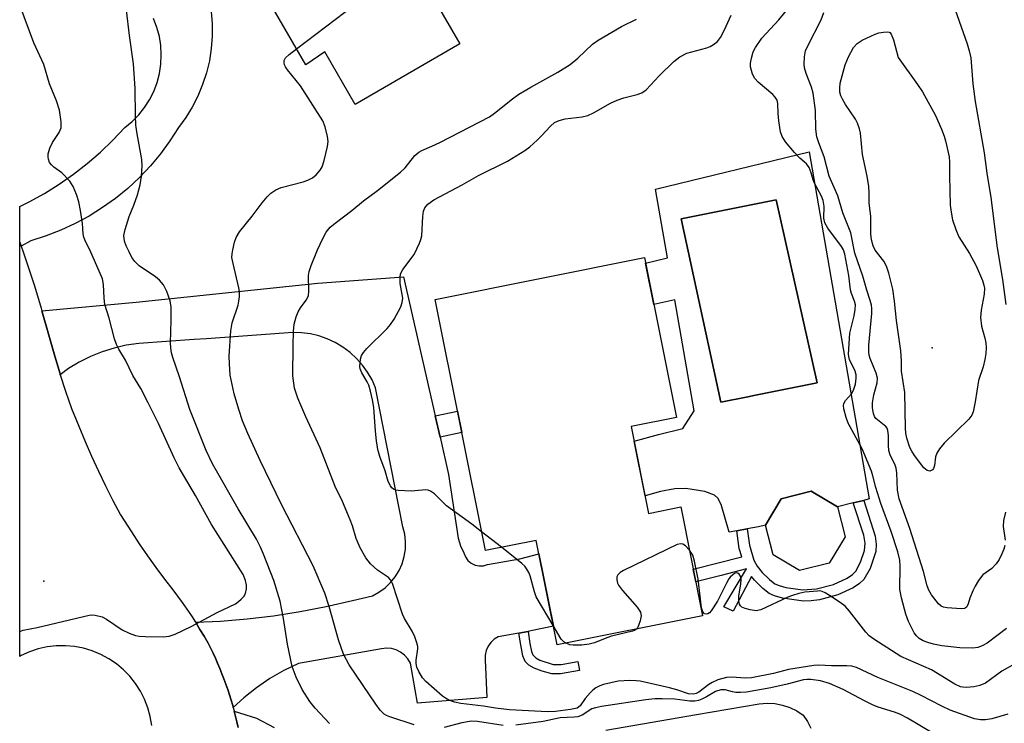
# Model space of a CAD drawing. Units: inches. Extents: x 1261762 to 1267762, y 489454 to 493455.
# Drawn here: x 1261762 to 1261987, y 492599 to 492760 of the extents above; entities that cross this region are included whole.
import ezdxf

# ---------------------------------------------------------------- set-up
doc = ezdxf.new("R2010")
doc.units = ezdxf.units.IN
doc.header["$MEASUREMENT"] = 0
for name, color, linetype in [('BLDG-Footprint', 5, 'Continuous'), ('CULTRL-Pad', 6, 'Continuous'), ('CULTRL-Swimming Pool in Ground', 4, 'Continuous'), ('ELEV-Spot Elevation', 7, 'Continuous'), ('TRANS-Non Street Sidewalk', 7, 'Continuous'), ('TRANS-Road', 130, 'Continuous'), ('Undefined', 1, 'Continuous')]:
    doc.layers.add(name, color=color, linetype=linetype)

msp = doc.modelspace()

# ---------------------------------------------------------------- linework, layer by layer
at = {"layer": 'BLDG-Footprint'}
for points, elevation in [([(1261862.57, 492754.15), (1261838.66, 492740.31), (1261831.68, 492752.37), (1261827.36, 492749.33), (1261800.95, 492794.97), (1261837.59, 492816.17), (1261849.81, 492795.06), (1261841.63, 492790.33)], 305.74), ([(1261901.76, 492666.65), (1261905.74, 492646.74), (1261913.09, 492648.21), (1261918.07, 492623.29), (1261884.81, 492616.64), (1261880.02, 492640.57), (1261868.41, 492638.25), (1261856.92, 492695.71), (1261904.76, 492705.28), (1261912.07, 492668.71)], 310.81), ([(1261947.04, 492635.36), (1261940.22, 492633.64), (1261934.19, 492637.25), (1261932.47, 492644.06), (1261936.07, 492650.1), (1261942.89, 492651.82), (1261948.93, 492648.22), (1261950.65, 492641.4)], 310.38)]:
    msp.add_lwpolyline(points, close=True, dxfattribs=dict(at, elevation=elevation))
at = {"layer": 'CULTRL-Pad'}
for points in [[(1261942.45, 492729.43, 0), (1261956.15, 492650.04, 0), (1261954.91, 492649.73, 0), (1261952.54, 492649.13, 0), (1261948.93, 492648.22, 0), (1261942.89, 492651.82, 0), (1261936.07, 492650.1, 0), (1261932.47, 492644.07, 0), (1261930.87, 492643.68, 0), (1261928.28, 492643.2, 0), (1261925.88, 492642.76, 0), (1261924.18, 492642.45, 0), (1261922.32, 492648.74, 0), (1261921.59, 492650.19, 0), (1261920.81, 492650.94, 0), (1261918.55, 492651.72, 0), (1261914.24, 492652.47, 0), (1261911.7, 492652.34, 0), (1261908.48, 492651.73, 0), (1261904.93, 492650.78, 0), (1261902.43, 492663.3, 0), (1261907.99, 492664.8, 0), (1261913.58, 492666.14, 0), (1261916.16, 492670.21, 0), (1261911.74, 492695.57, 0), (1261906.9, 492694.56, 0), (1261905.02, 492703.98, 0), (1261910.05, 492705.23, 0), (1261907.32, 492720.92, 0)], [(1261928.41, 492673.42, 0), (1261930.14, 492673.77, 0), (1261944.29, 492676.6, 0), (1261934.86, 492718.45, 0), (1261913.18, 492714.13, 0), (1261922.26, 492672.19, 0)]]:
    msp.add_polyline3d(points, close=True, dxfattribs=at)
at = {"layer": 'CULTRL-Swimming Pool in Ground'}
msp.add_lwpolyline([(1261928.41, 492673.42), (1261922.26, 492672.19), (1261913.18, 492714.13), (1261934.86, 492718.45), (1261944.29, 492676.6), (1261930.14, 492673.77)], close=True, dxfattribs=at)
at = {"layer": 'ELEV-Spot Elevation'}
for p in [(1261970.6, 492684.6, 316.46), (1261767.4, 492631.2, 301.88)]:
    msp.add_point(p, dxfattribs=at)
at = {"layer": 'TRANS-Non Street Sidewalk'}
for points in [[(1261858.04, 492664.16), (1261856.92, 492669.04), (1261862.03, 492670.16), (1261863.01, 492665.25)], [(1261952.48, 492629.7), (1261949.01, 492628.13), (1261944.84, 492627), (1261942.87, 492626.72), (1261941.13, 492626.69), (1261936.37, 492627.35), (1261934.52, 492627.89), (1261933.3, 492628.45), (1261931.82, 492629.58), (1261929.92, 492631.48), (1261929.26, 492632.31), (1261925.08, 492624.36), (1261922.94, 492625.37), (1261928.08, 492634.07), (1261922.3, 492632.54), (1261916.52, 492631.07), (1261915.94, 492633.97), (1261927.03, 492636.79), (1261926.45, 492638.74), (1261925.88, 492642.76), (1261928.28, 492643.2), (1261928.81, 492639.47), (1261929.79, 492636.04), (1261930.57, 492634.69), (1261931.72, 492633.24), (1261933.36, 492631.6), (1261934.6, 492630.66), (1261935.58, 492630.21), (1261937.13, 492629.76), (1261940.98, 492629.22), (1261944.11, 492629.45), (1261947.99, 492630.48), (1261951.16, 492631.94), (1261952.38, 492632.8), (1261953.11, 492633.53), (1261954.22, 492635.6), (1261955.12, 492638.23), (1261955.26, 492639.91), (1261954.96, 492641.77), (1261952.54, 492649.13), (1261954.91, 492649.73), (1261957.51, 492641.56), (1261957.8, 492639.69), (1261957.68, 492638.01), (1261956.38, 492634.14), (1261954.93, 492631.59), (1261953.99, 492630.7)], [(1261876.08, 492619.37), (1261878.15, 492619.74), (1261878.58, 492616.98), (1261878.97, 492615.17), (1261879.29, 492614.35), (1261879.91, 492613.73), (1261880.87, 492613.19), (1261883.94, 492612.18), (1261885.72, 492612.18), (1261889.54, 492612.86), (1261889.91, 492610.79), (1261885.61, 492610.04), (1261883.6, 492610.02), (1261881.41, 492610.61), (1261879.59, 492611.33), (1261878.34, 492612.05), (1261877.52, 492612.86), (1261877, 492614.19), (1261876.5, 492616.66)]]:
    msp.add_lwpolyline(points, close=True, dxfattribs=at)
at = {"layer": 'TRANS-Road'}
for points in [[(1261805.68, 492761.57), (1261805.91, 492758.75), (1261805.93, 492755.92), (1261805.71, 492753.09), (1261805.28, 492750.29), (1261804.62, 492747.54), (1261803.75, 492744.84), (1261802.66, 492742.23), (1261801.37, 492739.7), (1261799.89, 492737.29), (1261798.21, 492735), (1261796.26, 492731.94), (1261794.12, 492729.01), (1261791.8, 492726.22), (1261789.3, 492723.59), (1261786.64, 492721.11), (1261783.83, 492718.81), (1261780.88, 492716.7), (1261777.8, 492714.77), (1261774.61, 492713.04), (1261771.31, 492711.52), (1261767.93, 492710.21), (1261764.46, 492709.12), (1261762.26, 492707.85), (1261761.92, 492708.77), (1261761.92, 492716.97), (1261764.07, 492718.01), (1261767.55, 492719.95), (1261770.93, 492722.05), (1261774.19, 492724.33), (1261777.34, 492726.77), (1261780.36, 492729.37), (1261783.24, 492732.11), (1261785.97, 492735), (1261787.62, 492736.37), (1261789.12, 492737.9), (1261790.45, 492739.57), (1261791.61, 492741.38), (1261792.56, 492743.29), (1261793.32, 492745.29), (1261793.87, 492747.37), (1261794.19, 492749.48), (1261794.3, 492751.62), (1261794.19, 492753.75), (1261793.85, 492755.87), (1261793.3, 492757.94), (1261792.54, 492759.94)], [(1261792.1, 492598.18), (1261791.76, 492600.24), (1261791.21, 492602.26), (1261790.46, 492604.22), (1261789.52, 492606.08), (1261788.39, 492607.84), (1261787.09, 492609.49), (1261785.63, 492610.98), (1261784.03, 492612.33), (1261782.29, 492613.5), (1261780.45, 492614.49), (1261778.52, 492615.29), (1261776.52, 492615.89), (1261774.46, 492616.29), (1261772.38, 492616.47), (1261770.28, 492616.44), (1261768.21, 492616.2), (1261766.16, 492615.75), (1261764.18, 492615.09), (1261762.27, 492614.24), (1261762, 492614.09), (1261761.91, 492614.04), (1261761.92, 492708.77), (1261762.26, 492707.85), (1261762.82, 492706.37), (1261765.28, 492698.84), (1261766.83, 492693.72), (1261767, 492693.11), (1261768.29, 492688.56), (1261769.94, 492682.68), (1261771.14, 492678.68), (1261771.2, 492678.48), (1261772.42, 492674.71), (1261773.77, 492670.76), (1261775.4, 492666.67), (1261776.85, 492663.22), (1261778.36, 492659.81), (1261779.93, 492656.42), (1261781.56, 492653.05), (1261783.25, 492649.72), (1261784.99, 492646.42), (1261787.46, 492642.51), (1261789.27, 492639.77), (1261791.13, 492637.06), (1261793.03, 492634.38), (1261794.99, 492631.73), (1261796.92, 492629.27), (1261798.02, 492627.81), (1261799.1, 492626.33), (1261800.14, 492624.82), (1261801.17, 492623.3), (1261802.08, 492621.88), (1261802.16, 492621.76), (1261803.13, 492620.21), (1261804.07, 492618.64), (1261804.98, 492617.05), (1261806.12, 492614.78), (1261806.66, 492613.62), (1261807.18, 492612.45), (1261807.69, 492611.26), (1261808.17, 492610.07), (1261808.63, 492608.88), (1261809.08, 492607.67), (1261809.5, 492606.46), (1261809.9, 492605.24), (1261810.27, 492604.01), (1261810.63, 492602.78), (1261810.75, 492602.33), (1261810.96, 492601.54), (1261810.98, 492601.46), (1261811.28, 492600.29), (1261811.57, 492599.04), (1261811.84, 492597.78)], [(1261895.98, 492597.15), (1261916.71, 492600.73), (1261931.04, 492603.18), (1261932.81, 492603.32), (1261934.59, 492603.22), (1261936.33, 492602.9), (1261938.02, 492602.34), (1261939.62, 492601.56), (1261941.1, 492600.58), (1261942.06, 492599.13), (1261942.82, 492597.58)], [(1261811.84, 492597.78), (1261811.57, 492599.04), (1261811.28, 492600.29), (1261810.98, 492601.46), (1261816.05, 492599.93), (1261820.08, 492597.75)]]:
    msp.add_lwpolyline(points, dxfattribs=at)
msp.add_lwpolyline([(1261856.92, 492669.04), (1261858.04, 492664.16), (1261859.98, 492655.62), (1261862.18, 492641.09), (1261862.73, 492639.34), (1261863.49, 492637.69), (1261863.84, 492636.77), (1261864.4, 492635.97), (1261865.15, 492635.34), (1261866.03, 492634.91), (1261866.99, 492634.71), (1261867.97, 492634.76), (1261868.9, 492635.05), (1261876.25, 492636.37), (1261880.63, 492637.51), (1261883.95, 492620.91), (1261878.79, 492619.85), (1261878.15, 492619.74), (1261876.08, 492619.37), (1261871.33, 492618.53), (1261870.42, 492617.96), (1261869.63, 492617.22), (1261869.01, 492616.34), (1261868.58, 492615.36), (1261868.34, 492614.31), (1261868.32, 492613.24), (1261868.73, 492604.65), (1261852.87, 492603.33), (1261851.28, 492612.49), (1261850.7, 492613.47), (1261849.94, 492614.33), (1261849.03, 492615.02), (1261848.01, 492615.53), (1261846.91, 492615.82), (1261845.78, 492615.91), (1261844.64, 492615.77), (1261825.64, 492612.4), (1261822.31, 492610.79), (1261819.12, 492608.94), (1261816.06, 492606.86), (1261813.17, 492604.56), (1261810.75, 492602.33), (1261810.63, 492602.78), (1261810.27, 492604.01), (1261809.9, 492605.24), (1261809.5, 492606.46), (1261809.08, 492607.67), (1261808.63, 492608.88), (1261808.17, 492610.07), (1261807.69, 492611.26), (1261807.18, 492612.45), (1261806.66, 492613.62), (1261806.12, 492614.78), (1261804.98, 492617.05), (1261804.07, 492618.64), (1261803.13, 492620.21), (1261802.16, 492621.76), (1261802.08, 492621.88), (1261807.81, 492622.12), (1261813.91, 492622.6), (1261819.98, 492623.32), (1261826.02, 492624.27), (1261832.02, 492625.45), (1261837.98, 492626.85), (1261842.56, 492627.91), (1261844.06, 492628.72), (1261845.45, 492629.72), (1261846.69, 492630.9), (1261847.77, 492632.22), (1261848.66, 492633.68), (1261849.36, 492635.24), (1261849.84, 492636.88), (1261850.11, 492638.57), (1261850.15, 492640.28), (1261849.97, 492641.98), (1261849.56, 492643.64), (1261843.31, 492675.45), (1261842.48, 492677.3), (1261841.47, 492679.05), (1261840.29, 492680.69), (1261838.94, 492682.2), (1261837.45, 492683.57), (1261835.83, 492684.78), (1261834.09, 492685.81), (1261832.26, 492686.67), (1261830.35, 492687.33), (1261828.38, 492687.79), (1261826.37, 492688.06), (1261824.35, 492688.11), (1261822.33, 492687.96), (1261804.63, 492686.69), (1261801.79, 492686.49), (1261789.12, 492685.58), (1261786.28, 492685.2), (1261783.48, 492684.58), (1261780.74, 492683.73), (1261778.08, 492682.65), (1261775.52, 492681.36), (1261773.08, 492679.86), (1261771.2, 492678.48), (1261771.14, 492678.68), (1261769.94, 492682.68), (1261768.29, 492688.56), (1261767, 492693.11), (1261788.52, 492695.1), (1261830.11, 492699.42), (1261849.67, 492700.83)], close=True, dxfattribs=at)
at = {"layer": 'Undefined'}
for p, q in [((1261825.21, 492753.04, 306), (1261851.6, 492773.11, 306)), ((1261872.06, 492638.98, 310), (1261867.55, 492642.53, 310))]:
    msp.add_line(p, q, dxfattribs=at)
for points, elevation in [([(1261973.14, 492769.58), (1261978.58, 492754.17), (1261979.06, 492752.54), (1261979.38, 492750.95), (1261979.87, 492744.98), (1261980.42, 492740.95), (1261982.43, 492729.24), (1261983.08, 492724.55), (1261984.02, 492718.99), (1261985.46, 492707.46), (1261986.63, 492700.27), (1261987.38, 492694.52)], 314), ([(1261987.56, 492620.4), (1261983.18, 492617.09), (1261981.98, 492616.41), (1261980.98, 492616.04), (1261979.84, 492615.91), (1261976.91, 492615.97), (1261972.75, 492616.48), (1261970.86, 492616.84), (1261969.61, 492617.17), (1261968.54, 492617.58), (1261967.6, 492618.13), (1261966.96, 492618.73), (1261966.46, 492619.43), (1261965.19, 492622.03), (1261964.58, 492623.69), (1261963.56, 492627.43), (1261963.3, 492628.58), (1261963.21, 492629.44), (1261963.25, 492634.64), (1261963.16, 492636.05), (1261962.69, 492637.96), (1261961.23, 492642.62), (1261958.85, 492648.99), (1261957.72, 492652.68), (1261957.03, 492655.33), (1261956.66, 492656.4), (1261954.55, 492661.49), (1261951.37, 492667.36), (1261950.87, 492668.71), (1261950.38, 492670.63), (1261950.31, 492671.43), (1261950.4, 492671.91), (1261950.73, 492672.55), (1261952.09, 492674.12), (1261952.59, 492674.94), (1261953.03, 492676.27), (1261953.22, 492677.68), (1261953.18, 492678.47), (1261953, 492679.25), (1261951.7, 492681.96), (1261951.49, 492682.67), (1261951.43, 492683.2), (1261951.74, 492687.97), (1261952.76, 492691.93), (1261953, 492693.36), (1261953.02, 492694.49), (1261952.83, 492695.27), (1261952.13, 492697.08), (1261951.89, 492697.91), (1261951.5, 492701.14), (1261950.61, 492706.06), (1261950.26, 492707.04), (1261949.86, 492707.79), (1261946.69, 492712.03), (1261946.02, 492713.22), (1261945.79, 492714.28), (1261945.88, 492716.92), (1261945.67, 492718.34), (1261945.25, 492719.32), (1261943.66, 492722.26), (1261943.36, 492723.06), (1261942.92, 492724.66), (1261942.42, 492725.84), (1261941.8, 492726.68), (1261940.32, 492728), (1261939.12, 492729.29), (1261937.03, 492731.76), (1261936.25, 492732.96), (1261935.92, 492734.02), (1261935.51, 492736.54), (1261935.33, 492738.24), (1261935.27, 492740.52), (1261935.09, 492741.3), (1261934.67, 492741.95), (1261934.11, 492742.54), (1261930.81, 492745.41), (1261930, 492746.24), (1261929.47, 492747.24), (1261929.05, 492748.92), (1261929.02, 492749.77), (1261929.22, 492750.91), (1261929.66, 492752.31), (1261930.17, 492753.34), (1261931.65, 492755.48), (1261935.49, 492759.65), (1261938.7, 492763.54)], 312), ([(1261832.77, 492598.67), (1261829.5, 492602.16), (1261828.27, 492603.71), (1261826.53, 492606.48), (1261825.16, 492609.3), (1261824.23, 492611.68), (1261823.14, 492616.8), (1261822.24, 492622.68), (1261821.45, 492626.65), (1261820, 492631.38), (1261817.69, 492637.39), (1261816.99, 492639.02), (1261816.07, 492640.81), (1261811.9, 492647.82), (1261805.98, 492658.05), (1261804.58, 492661.16), (1261800.8, 492670.51), (1261798.42, 492677.97), (1261796.91, 492682.38), (1261796.61, 492683.49), (1261796.44, 492684.62), (1261796.37, 492685.77), (1261796.57, 492690.96), (1261796.57, 492693.93), (1261796.3, 492695.35), (1261795.53, 492697.52), (1261794.79, 492699.07), (1261793.86, 492700.11), (1261792.94, 492700.84), (1261789.27, 492703.41), (1261788.23, 492704.38), (1261787.59, 492705.31), (1261786.91, 492706.62), (1261786.28, 492707.97), (1261785.9, 492709.05), (1261785.75, 492710.3), (1261786, 492711.67), (1261786.94, 492714.68), (1261787.98, 492717.27), (1261788.84, 492719.66), (1261789.45, 492721.9), (1261789.77, 492723.92), (1261789.95, 492726.26), (1261789.81, 492727.73), (1261788.75, 492733.57), (1261788.47, 492735.55), (1261788.36, 492737.77), (1261788.33, 492743.96), (1261787.94, 492749.58), (1261786.99, 492756.06), (1261786.32, 492761.88)], 304), ([(1261867.55, 492642.53), (1261865.33, 492644.25), (1261859.54, 492648.5), (1261858.65, 492649.29), (1261856.76, 492651.2), (1261855.82, 492651.86), (1261855.29, 492652.04), (1261854.76, 492652.12), (1261851.46, 492651.85), (1261848.48, 492651.98), (1261847.92, 492652.09), (1261847.42, 492652.29), (1261847.02, 492652.62), (1261846.69, 492653.04), (1261846.21, 492654.04), (1261845.46, 492656.51), (1261844.24, 492659.79), (1261843.79, 492661.38), (1261843.48, 492663.34), (1261843.25, 492665.55), (1261842.92, 492670.99), (1261842.62, 492672.7), (1261842.16, 492674.68), (1261841.75, 492676.07), (1261841.4, 492676.81), (1261840.16, 492678.87), (1261839.78, 492679.8), (1261839.72, 492680.35), (1261839.75, 492681.19), (1261839.87, 492682.03), (1261840.09, 492682.84), (1261840.5, 492683.58), (1261841.27, 492684.47), (1261845.94, 492689.06), (1261846.73, 492689.94), (1261847.52, 492691.17), (1261849.04, 492694.03), (1261849.39, 492695.01), (1261849.5, 492696), (1261849.41, 492696.82), (1261848.94, 492699.31), (1261848.88, 492700.74), (1261849, 492701.56), (1261849.52, 492702.53), (1261852.12, 492705.98), (1261853.37, 492708.57), (1261853.66, 492709.38), (1261853.84, 492710.23), (1261854.08, 492714.7), (1261854.23, 492715.86), (1261854.54, 492716.62), (1261855.28, 492717.47), (1261856.65, 492718.45), (1261863.13, 492721.94), (1261866.82, 492724.07), (1261873.45, 492727.36), (1261877.4, 492729.76), (1261878.56, 492730.61), (1261880.28, 492732.12), (1261881.27, 492733.1), (1261883.27, 492735.36), (1261884.24, 492736.16), (1261885.27, 492736.6), (1261886.65, 492736.98), (1261890.57, 492737.5), (1261891.81, 492737.78), (1261893.09, 492738.36), (1261897.02, 492740.56), (1261898.56, 492741.3), (1261900.09, 492741.85), (1261903.13, 492742.57), (1261904.19, 492742.93), (1261905.2, 492743.66), (1261908.18, 492746.88), (1261911.53, 492750.1), (1261912.85, 492751.18), (1261914.48, 492752.03), (1261919.06, 492753.28), (1261919.83, 492753.57), (1261920.58, 492753.99), (1261921.48, 492754.74), (1261922.16, 492755.64), (1261923.11, 492757.38), (1261924.59, 492760.75)], 310), ([(1261987.19, 492639.38), (1261986.98, 492638.58), (1261986.52, 492637.5), (1261985.86, 492636.19), (1261985.23, 492635.2), (1261984.23, 492634.17), (1261982.18, 492632.72), (1261981.13, 492631.37), (1261980.4, 492630.12), (1261979.88, 492629.03), (1261979.22, 492627.35), (1261978.82, 492626.06), (1261978.47, 492625.4), (1261978.15, 492625.08), (1261977.94, 492624.98), (1261977.18, 492624.87), (1261974, 492625.14), (1261973.16, 492625.31), (1261972.66, 492625.52), (1261972.02, 492626.04), (1261971.45, 492626.71), (1261970.39, 492628.14), (1261969.8, 492629.16), (1261969.44, 492630.2), (1261968.57, 492633.48), (1261965.47, 492643.26), (1261963, 492650.11), (1261962.67, 492652.04), (1261962.46, 492656.02), (1261962.31, 492657.06), (1261962, 492658.01), (1261960.95, 492660.08), (1261960.66, 492661.1), (1261960.58, 492662.25), (1261960.6, 492664.58), (1261960.47, 492665.7), (1261960.27, 492666.22), (1261959.99, 492666.59), (1261957.68, 492668.45), (1261957.39, 492668.88), (1261957.12, 492669.6), (1261956.9, 492670.91), (1261956.94, 492672.07), (1261957.25, 492673.84), (1261957.97, 492676.62), (1261958.07, 492677.67), (1261957.8, 492678.83), (1261956.39, 492682.15), (1261956.17, 492682.92), (1261956.07, 492683.64), (1261956.09, 492685.24), (1261956.8, 492692.49), (1261956.8, 492693.6), (1261956.69, 492694.39), (1261956.43, 492695.44), (1261955.61, 492697.83), (1261954.73, 492701), (1261952.88, 492706.24), (1261951.98, 492710.94), (1261950.12, 492715.49), (1261948.98, 492719.41), (1261946.98, 492723.89), (1261945.84, 492728.3), (1261944.64, 492731.49), (1261944.19, 492732.91), (1261943.94, 492734.61), (1261943.89, 492738.88), (1261943.37, 492742.85), (1261943, 492744.24), (1261941.72, 492747.41), (1261941.38, 492748.69), (1261941.32, 492749.52), (1261941.36, 492751.18), (1261941.61, 492752.54), (1261942.2, 492753.87), (1261945.17, 492759.64), (1261945.8, 492761.3)], 314), ([(1261987.85, 492600.84), (1261984.2, 492599.71), (1261982.78, 492599.48), (1261981.65, 492599.54), (1261980.25, 492599.78), (1261974.68, 492601.76), (1261972.78, 492602.64), (1261968.04, 492605.11), (1261966.16, 492605.99), (1261958.11, 492609.22), (1261953.28, 492611.45), (1261952.2, 492611.78), (1261951.06, 492611.9), (1261947.56, 492611.86), (1261944.64, 492612), (1261943.52, 492611.95), (1261937.71, 492611.02), (1261934.25, 492610.1), (1261929.25, 492609.13), (1261927.92, 492609.03), (1261924.69, 492609.27), (1261923.57, 492609.18), (1261921.59, 492608.63), (1261920.24, 492608.08), (1261919.52, 492607.61), (1261917.24, 492605.86), (1261916.57, 492605.5), (1261915.94, 492605.35), (1261914.87, 492605.49), (1261912.21, 492606.38), (1261910.47, 492606.86), (1261903.8, 492608.35), (1261902.92, 492608.46), (1261901.43, 492608.5), (1261898.77, 492608.38), (1261895.38, 492607.6), (1261894.6, 492607.31), (1261893.65, 492606.8), (1261892.99, 492606.29), (1261892.38, 492605.68), (1261891.25, 492604.37), (1261890.08, 492602.74), (1261889.39, 492602.22), (1261887.88, 492601.84), (1261884.47, 492601.39), (1261882.61, 492601.37), (1261873.95, 492601.81), (1261870.68, 492602.2), (1261867.98, 492602.66), (1261862.76, 492603.23), (1261861.34, 492603.54), (1261860.02, 492604.05), (1261859.27, 492604.45), (1261858.56, 492604.96), (1261854.77, 492608.26), (1261854.01, 492609.13), (1261853.17, 492610.58), (1261852.73, 492611.6), (1261852.56, 492612.37), (1261852.57, 492613.16), (1261852.95, 492615.75), (1261852.92, 492616.32), (1261852.72, 492617.14), (1261852.24, 492618.49), (1261851.67, 492619.81), (1261849.93, 492622.67), (1261849.44, 492623.67), (1261847.15, 492630.73), (1261846.75, 492631.45), (1261846.22, 492632.05), (1261843.73, 492633.74), (1261842.12, 492635.24), (1261841.09, 492636.61), (1261839.75, 492638.86), (1261838.89, 492641.01), (1261838.02, 492643.92), (1261837.51, 492645.26), (1261835.7, 492649.48), (1261834.09, 492652.89), (1261830.63, 492661.73), (1261827.33, 492668.87), (1261825.5, 492673.12), (1261824.79, 492675.39), (1261824.37, 492678.19), (1261824.42, 492685.18), (1261824.55, 492688.33), (1261824.71, 492690.03), (1261825.15, 492691.74), (1261825.57, 492692.83), (1261826.13, 492693.78), (1261827.44, 492695.56), (1261827.92, 492696.52), (1261828.05, 492697.55), (1261827.95, 492701.2), (1261828.11, 492702.05), (1261828.58, 492703.44), (1261830.01, 492707.02), (1261831.21, 492709.65), (1261832.02, 492711.1), (1261832.92, 492712.2), (1261834.03, 492713.17), (1261837.85, 492716.05), (1261840.51, 492718.25), (1261843.76, 492720.61), (1261849.02, 492724.82), (1261850.04, 492725.82), (1261852.27, 492728.59), (1261853.19, 492729.39), (1261853.87, 492729.77), (1261856.16, 492730.73), (1261857.99, 492731.6), (1261869.32, 492737.5), (1261870.47, 492738.31), (1261874.61, 492741.6), (1261876.03, 492742.63), (1261878.77, 492744.28), (1261884.94, 492747.66), (1261887.79, 492749.44), (1261889.57, 492750.92), (1261892.9, 492754.08), (1261894.16, 492755.03), (1261899.51, 492758.13), (1261902.95, 492759.8)], 308), ([(1261852.14, 492598.4), (1261846.59, 492600.18), (1261845.83, 492600.49), (1261845.25, 492600.84), (1261844.33, 492601.72), (1261843.32, 492603.09), (1261837.23, 492612.13), (1261835.93, 492614.5), (1261834.82, 492617.8), (1261832.7, 492625.42), (1261831.67, 492628.53), (1261829, 492634.74), (1261821.81, 492648.77), (1261816.9, 492658.85), (1261814.1, 492665.01), (1261812.89, 492667.94), (1261812.03, 492670.51), (1261810.99, 492674.12), (1261810.08, 492678.33), (1261809.86, 492680.94), (1261809.8, 492682.68), (1261810.16, 492688.51), (1261810.52, 492690.31), (1261811.9, 492694.41), (1261812.06, 492695.26), (1261812.17, 492696.4), (1261812.15, 492697.54), (1261812.03, 492698.36), (1261810.7, 492703.9), (1261810.46, 492705.29), (1261810.49, 492706.16), (1261810.63, 492707.03), (1261811.04, 492708.77), (1261811.4, 492709.89), (1261812.14, 492711.14), (1261815.04, 492714.77), (1261817.34, 492717.83), (1261818.48, 492719.2), (1261819.33, 492720.03), (1261820.46, 492720.74), (1261821.71, 492721.28), (1261826.72, 492722.6), (1261827.81, 492722.95), (1261828.85, 492723.5), (1261829.74, 492724.21), (1261830.66, 492725.3), (1261831.07, 492726.04), (1261831.52, 492727.45), (1261832.28, 492730.66), (1261832.42, 492731.83), (1261832.31, 492732.95), (1261831.79, 492735.2), (1261831.25, 492736.54), (1261826.11, 492744.54), (1261823.14, 492748.21), (1261822.69, 492748.9), (1261822.49, 492749.36), (1261822.38, 492749.85), (1261822.37, 492750.32), (1261822.68, 492750.99), (1261823.51, 492751.76), (1261825.21, 492753.04)], 306), ([(1261987.33, 492647.06), (1261986.9, 492645.14), (1261986.81, 492643.74), (1261987.26, 492640.64)], 314), ([(1261883.92, 492621.09), (1261880.01, 492627.69), (1261879.61, 492628.77), (1261878.67, 492632.42), (1261878.35, 492633.22), (1261877.91, 492633.98), (1261877.39, 492634.67), (1261876.76, 492635.28), (1261872.06, 492638.98)], 310), ([(1261915.06, 492638.34), (1261914.14, 492639.3), (1261913.52, 492639.71), (1261913.06, 492639.79), (1261912.29, 492639.61), (1261899.97, 492633.65), (1261899.23, 492633.22), (1261898.67, 492632.68), (1261898.5, 492632.26), (1261898.45, 492631.54), (1261898.6, 492630.81), (1261898.85, 492630.31), (1261899.75, 492629.14), (1261903.08, 492625.3), (1261903.86, 492624.12), (1261903.99, 492623.32), (1261903.8, 492622.19), (1261903.45, 492621.08), (1261903.2, 492620.59), (1261902.93, 492620.26)], 310), ([(1261989.48, 492612.31), (1261986.53, 492610.66), (1261982.79, 492607.94), (1261981.48, 492607.39), (1261980.09, 492607.04), (1261978.39, 492606.92), (1261977.55, 492606.98), (1261977.03, 492607.1), (1261975.73, 492607.7), (1261970.38, 492610.95), (1261963.37, 492614.03), (1261957.2, 492617.99), (1261956.19, 492618.76), (1261955.39, 492619.54), (1261951.64, 492624.4), (1261950.67, 492625.5), (1261949.53, 492626.37), (1261947.11, 492627.97), (1261946.14, 492628.57), (1261945.39, 492628.9), (1261944.88, 492628.99), (1261944.38, 492628.98), (1261941.48, 492628.69), (1261940.09, 492628.41), (1261938.67, 492627.99), (1261937.56, 492627.57), (1261931.42, 492624.69), (1261930.33, 492624.48), (1261928.92, 492624.68), (1261927.81, 492624.97), (1261927.08, 492625.28), (1261926.71, 492625.59), (1261926.5, 492626), (1261926.37, 492626.75), (1261926.36, 492627.86), (1261926.84, 492630.56), (1261926.92, 492631.7), (1261926.81, 492632.2), (1261926.45, 492632.81), (1261926.14, 492633.08), (1261925.77, 492633.14), (1261925.37, 492632.99), (1261924.96, 492632.72), (1261924.39, 492632.18), (1261924.07, 492631.75), (1261923.51, 492630.78), (1261921.47, 492626.63), (1261920.04, 492624.43), (1261919.68, 492624.03), (1261919.29, 492623.75), (1261918.88, 492623.67), (1261918.53, 492623.78), (1261918.12, 492624.23), (1261917.84, 492625.1), (1261917.09, 492631.67), (1261916.24, 492635.79), (1261915.83, 492637.15), (1261915.57, 492637.64), (1261915.06, 492638.34)], 310), ([(1261886.86, 492617.05), (1261886.33, 492617.39), (1261885.77, 492617.97), (1261883.92, 492621.09)], 310), ([(1261902.93, 492620.26), (1261902.53, 492619.97), (1261902.08, 492619.77), (1261897.27, 492618.63), (1261896.15, 492618.26), (1261893.37, 492617.14), (1261892.17, 492616.8), (1261890.48, 492616.6), (1261888.5, 492616.56), (1261887.7, 492616.69), (1261886.86, 492617.05)], 310), ([(1261970.6, 492596.51), (1261964.94, 492599.9), (1261963.17, 492600.82), (1261961.93, 492601.29), (1261958.25, 492602.44), (1261956.93, 492602.96), (1261955.1, 492603.84), (1261950.22, 492606.45), (1261947.13, 492607.8), (1261945.02, 492608.43), (1261942.8, 492608.75), (1261942.02, 492608.76), (1261941.14, 492608.66), (1261937.42, 492607.64), (1261933.7, 492606.8), (1261928.1, 492605.87), (1261926.74, 492605.76), (1261925.66, 492605.78), (1261924.93, 492605.91), (1261923.25, 492606.38), (1261922.25, 492606.41), (1261921.03, 492606), (1261918.94, 492604.74), (1261917.9, 492604.22), (1261917.11, 492603.94), (1261916.3, 492603.77), (1261915.18, 492603.76), (1261912.89, 492604.12), (1261911.74, 492604.23), (1261908.83, 492604.34), (1261907.13, 492604.31), (1261905.12, 492604.08), (1261894.98, 492602.55), (1261893.56, 492602.29), (1261892.76, 492602.02), (1261890.57, 492600.61), (1261889.56, 492600.21), (1261888.71, 492600.1), (1261885.47, 492599.96), (1261881.62, 492599.1), (1261875.33, 492598.33)], 306), ([(1261872.44, 492598.22), (1261866.58, 492599.16), (1261865.24, 492599.24), (1261863.05, 492598.86), (1261858.97, 492597.75)], 306)]:
    msp.add_lwpolyline(points, dxfattribs=dict(at, elevation=elevation))
at = {"layer": 'Undefined', "elevation": 316}
msp.add_lwpolyline([(1261970, 492656.41), (1261969.39, 492656.57), (1261968.67, 492657.16), (1261966.55, 492660), (1261965.9, 492660.98), (1261965.47, 492661.81), (1261964.79, 492663.97), (1261964.57, 492665.08), (1261964.47, 492666.23), (1261964.31, 492674.43), (1261963.59, 492679.31), (1261963.59, 492681.61), (1261963.38, 492683.95), (1261962.44, 492690.9), (1261961.98, 492695.26), (1261961.57, 492698.04), (1261960.66, 492701.67), (1261960.14, 492703.32), (1261959.55, 492704.41), (1261957.56, 492706.94), (1261957.09, 492707.96), (1261956.69, 492709.31), (1261956.54, 492710.68), (1261956.54, 492714.78), (1261956.14, 492717.72), (1261956.16, 492720.05), (1261956.05, 492721.53), (1261955.72, 492723.9), (1261954.63, 492728.82), (1261954.16, 492733.73), (1261953.97, 492734.73), (1261953.52, 492735.99), (1261953.03, 492736.96), (1261950.77, 492740.31), (1261950.03, 492741.54), (1261949.69, 492742.31), (1261949.49, 492743.11), (1261949.45, 492743.99), (1261949.57, 492745.15), (1261950.69, 492749.35), (1261951.4, 492751.23), (1261952.58, 492753.3), (1261953.41, 492754.25), (1261954.58, 492755.02), (1261957.55, 492756.4), (1261958.38, 492756.67), (1261959.47, 492756.86), (1261960.25, 492756.9), (1261960.71, 492756.83), (1261960.9, 492756.73), (1261961.22, 492756.4), (1261961.72, 492755.11), (1261962.76, 492751.02), (1261967.2, 492744.89), (1261968.34, 492743.19), (1261971.36, 492737.8), (1261972.71, 492734.66), (1261973.31, 492733.07), (1261973.64, 492731.98), (1261974.44, 492728.35), (1261974.52, 492727.11), (1261974.51, 492723.94), (1261974.72, 492717.27), (1261974.88, 492715.69), (1261975.21, 492713.94), (1261975.97, 492711.68), (1261976.67, 492710.03), (1261979.1, 492706.17), (1261980.61, 492703.37), (1261982.08, 492700), (1261982.41, 492698.96), (1261982.52, 492698.29), (1261982.47, 492696.92), (1261981.76, 492693.27), (1261981.66, 492691.58), (1261981.87, 492689.61), (1261982.65, 492686.8), (1261982.85, 492685.8), (1261982.92, 492684.7), (1261982.88, 492683.33), (1261982.64, 492681.94), (1261982.24, 492680.29), (1261981.15, 492677.11), (1261980.38, 492672.25), (1261979.91, 492670.01), (1261979.61, 492669.23), (1261978.94, 492668.33), (1261973.34, 492662.81), (1261972.22, 492661.53), (1261971.66, 492660.53), (1261971.35, 492659.72), (1261971.1, 492657.71), (1261970.91, 492657.04), (1261970.63, 492656.68)], close=True, dxfattribs=at)
at = {"layer": 'Undefined'}
msp.add_polyline3d([(1261761.91, 492619.71, 302), (1261762.74, 492620, 302), (1261765.93, 492620.64, 302), (1261777.82, 492623.48, 302), (1261778.41, 492623.53, 302), (1261779.21, 492623.48, 302), (1261780.76, 492623.09, 302), (1261781.76, 492622.54, 302), (1261785.38, 492620.12, 302), (1261786.98, 492619.35, 302), (1261788.36, 492618.84, 302), (1261789.21, 492618.68, 302), (1261790.65, 492618.61, 302), (1261794.71, 492618.54, 302), (1261796.12, 492618.65, 302), (1261797.46, 492619.12, 302), (1261801.12, 492620.84, 302), (1261807.07, 492624.05, 302), (1261811.23, 492626.08, 302), (1261811.95, 492626.55, 302), (1261812.59, 492627.11, 302), (1261813.15, 492627.73, 302), (1261813.55, 492628.44, 302), (1261813.8, 492629.49, 302), (1261813.8, 492630.31, 302), (1261813.55, 492631.42, 302), (1261812.98, 492632.73, 302), (1261805.75, 492644.17, 302), (1261802.1, 492650.81, 302), (1261798.41, 492657.14, 302), (1261797.22, 492659.47, 302), (1261793.62, 492667.34, 302), (1261791.33, 492672.04, 302), (1261789.58, 492675.3, 302), (1261787.76, 492678.32, 302), (1261786.11, 492681.77, 302), (1261784.58, 492684.3, 302), (1261784.06, 492685.35, 302), (1261783.63, 492686.7, 302), (1261782.4, 492691.44, 302), (1261781.42, 492694.55, 302), (1261781.22, 492695.95, 302), (1261781.09, 492699.13, 302), (1261780.83, 492700.4, 302), (1261778.52, 492705.85, 302), (1261777.9, 492707.19, 302), (1261776.96, 492708.91, 302), (1261776.57, 492709.93, 302), (1261776.42, 492710.72, 302), (1261776.26, 492713.09, 302), (1261775.82, 492716.01, 302), (1261775.41, 492718.04, 302), (1261774.9, 492719.71, 302), (1261774.14, 492721.54, 302), (1261773.36, 492722.73, 302), (1261771.54, 492724.64, 302), (1261769.74, 492725.98, 302), (1261769.16, 492726.49, 302), (1261768.76, 492727.02, 302), (1261768.47, 492727.75, 302), (1261768.39, 492728.25, 302), (1261768.43, 492729, 302), (1261768.79, 492730.3, 302), (1261769.45, 492731.61, 302), (1261770.94, 492733.91, 302), (1261771.36, 492734.93, 302), (1261771.42, 492735.49, 302), (1261771.39, 492736.36, 302), (1261771, 492739.01, 302), (1261770.35, 492741.11, 302), (1261768.75, 492745.03, 302), (1261767.4, 492749.45, 302), (1261765.15, 492754.37, 302), (1261761.92, 492763, 302)], dxfattribs=at)

doc.saveas('drawing.dxf')
